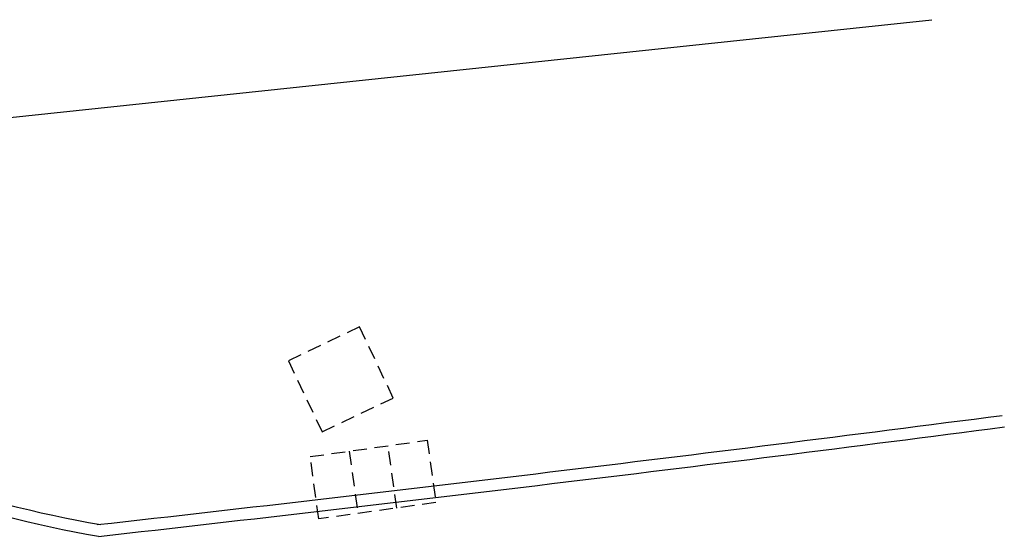
# Model space of a CAD drawing. Extents: x 3 to 183, y -6 to 113.
# Drawn here: x 121 to 134, y 82 to 88 of the extents above; entities that cross this region are included whole.
import ezdxf

# ---------------------------------------------------------------- set-up
doc = ezdxf.new("R2010")
doc.units = 0
doc.header["$LTSCALE"] = 0.7
doc.header["$MEASUREMENT"] = 0
doc.linetypes.add('DASHED2', pattern=[0.375, 0.25, -0.125])
doc.linetypes.add('HIDDEN', pattern=[0.375, 0.25, -0.125])
for name, color, linetype in [('A-PAG', 9, 'CONTINUOUS'), ('BL', 7, 'HIDDEN'), ('MFEXIST', 2, 'CONTINUOUS'), ('MURO', 2, 'CONTINUOUS'), ('PV', 7, 'HIDDEN')]:
    doc.layers.add(name, color=color, linetype=linetype)

# ---------------------------------------------------------------- blocks, each defined once
blk = doc.blocks.new('BL')
at = {"layer": 'BL', "linetype": 'DASHED2'}
for p, q in [((-0.75, 0.4), (0.75, 0.4)), ((-0.75, -0.4), (-0.75, 0.4)), ((-0.25, 0.4), (-0.25, -0.4)), ((0.25, -0.4), (0.25, 0.4)), ((0.75, 0.4), (0.75, -0.4)), ((0.75, -0.4), (-0.75, -0.4))]:
    blk.add_line(p, q, dxfattribs=at)
blk = doc.blocks.new('PV')
at = {"layer": 'PV', "linetype": 'DASHED2'}
for p, q in [((0.5, 0.5), (-0.5, 0.5)), ((-0.5, 0.5), (-0.5, -0.5)), ((0.5, -0.5), (0.5, 0.5)), ((-0.5, -0.5), (0.5, -0.5))]:
    blk.add_line(p, q, dxfattribs=at)

msp = doc.modelspace()

# ---------------------------------------------------------------- linework, layer by layer
at = {"layer": 'A-PAG', "ltscale": 3}
for centre, radius, start, end in [((125.236, 97.807), 16.192, 225.3451, 259.9905), ((48.6, 740.844), 663.1, 276.388169, 277.388605)]:
    msp.add_arc(centre, radius, start, end, dxfattribs=at)
at = {"layer": 'MFEXIST', "ltscale": 3}
for centre, radius, start, end in [((125.236, 97.807), 16.342, 225.3451, 259.9905), ((48.6, 740.844), 663.25, 276.388169, 277.389212)]:
    msp.add_arc(centre, radius, start, end, dxfattribs=at)
at = {"layer": 'MURO', "ltscale": 2}
msp.add_line((120.24, 86.923, -1.162), (132.981, 88.277, -1.188), dxfattribs=at)

# ---------------------------------------------------------------- block references
at = {"layer": 'MURO', "linetype": 'CONTINUOUS', "ltscale": 3}
for name, p, rotation in [('PV', (125.473, 83.707), 25.41285776525768), ('BL', (125.882, 82.433), 7.952663719961048)]:
    msp.add_blockref(name, p, dxfattribs=dict(at, rotation=rotation))

doc.saveas('drawing.dxf')
